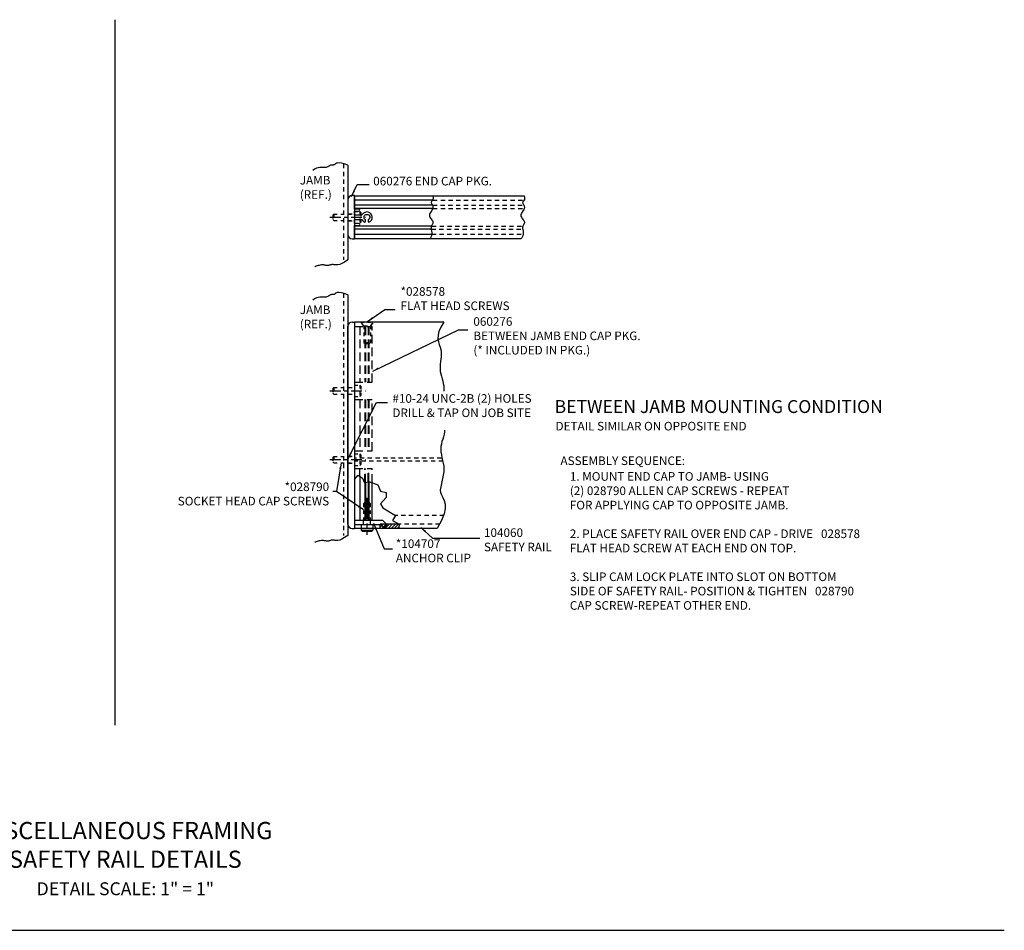
# Model space of a CAD drawing. Units: inches. Extents: x 0 to 54.5, y 0 to 29.3.
# Drawn here: x 25.9 to 54.5, y 0 to 26.5 of the extents above; entities that cross this region are included whole.
import ezdxf

# ---------------------------------------------------------------- set-up
doc = ezdxf.new("R2010")
doc.units = ezdxf.units.IN
doc.header["$MEASUREMENT"] = 0
doc.linetypes.add('CENTER', pattern=[2, 1.25, -0.25, 0.25, -0.25])
doc.linetypes.add('HIDDEN', pattern=[0.375, 0.25, -0.125])
for name, color, linetype in [('CENTER', 1, 'CENTER'), ('HIDDEN', 3, 'HIDDEN'), ('PART_NUMBERS', 6, 'Continuous'), ('R-SWTS-DET1', 1, 'Continuous'), ('R-SWTS-DET2', 4, 'Continuous')]:
    doc.layers.add(name, color=color, linetype=linetype)
doc.styles.add('MONOTXT', font='swissk.ttf')
doc.styles.get("Standard").update_dxf_attribs({"font": 'arial.ttf'})
doc.dimstyles.get("Standard").update_dxf_attribs({"dimtxt": 0.18, "dimasz": 0.18, "dimexe": 0.18, "dimexo": 0.0625, "dimgap": 0.09, "dimtad": 1, "dimdec": 4, "dimzin": 0, "dimdsep": 46, "dimlunit": 4, "dimtxsty": 'Standard', "dimcen": 0.09, "dimadec": 0, "dimazin": 0, "dimtfac": 1, "dimtdec": 4, "dimtofl": 0, "dimtmove": 0, "dimatfit": 3, "dimfxl": 0, "dimfrac": 2, "dimtolj": 1, "dimtzin": 0, "dimarcsym": 0})

msp = doc.modelspace()

# ---------------------------------------------------------------- hatches: boundary and pattern name
at = {"layer": 'R-SWTS-DET1'}
h = msp.add_hatch(dxfattribs=at)
h.set_pattern_fill('ANSI31', color=256, scale=0.5, style=0)
h.set_pattern_definition([(45, (33.296223, 10.22764), (-0.0441942, 0.0441942), [])])
h.paths.add_polyline_path([(36.91592, 11.68039), (36.92606, 11.80539), (36.37649, 11.80539), (36.37649, 11.68039)])
h = msp.add_hatch(dxfattribs=at)
h.set_pattern_fill('ANSI31', color=256, style=0)
h.set_pattern_definition([(45, (33.29622, 10.22764), (-0.0883883, 0.0883883), [])])
h.paths.add_polyline_path([(36.91592, 11.68039), (36.92606, 11.80539), (36.37649, 11.80539), (36.37649, 11.68039)])

# ---------------------------------------------------------------- linework, layer by layer
for p, q in [((28.66245, 26.46729), (28.66245, 5.96487)), ((0, 0), (54.52259, 0))]:
    msp.add_line(p, q)
at = {"layer": 'CENTER', "ltscale": 0.25}
for p, q in [((34.9167, 20.72314), (35.94949, 20.72314)), ((34.9167, 15.68024), (35.94949, 15.68024)), ((34.9167, 13.68024), (35.94949, 13.68024))]:
    msp.add_line(p, q, dxfattribs=at)
at = {"layer": 'CENTER', "ltscale": 0.5}
msp.add_line((35.99149, 12.57154), (35.99149, 11.49569), dxfattribs=at)
at = {"layer": 'HIDDEN', "linetype": 'HIDDEN', "ltscale": 0.5}
for p, q in [((35.31449, 22.27318), (35.31449, 19.48718)), ((37.91334, 21.22207), (40.57253, 21.22207)), ((37.9076, 21.07407), (40.55962, 21.07407)), ((37.91232, 20.98007), (40.57079, 20.98007)), ((35.43949, 20.82454), (35.62649, 20.82454)), ((35.43949, 20.62204), (35.62649, 20.62204)), ((37.86778, 20.37607), (40.52274, 20.37607)), ((37.8828, 20.47007), (40.52559, 20.47007)), ((37.87881, 20.23212), (40.538, 20.23212)), ((35.31449, 18.50661), (35.31449, 11.47629)), ((35.43949, 15.78164), (35.62649, 15.78164)), ((35.43949, 15.57914), (35.62649, 15.57914)), ((35.43949, 13.78164), (35.62649, 13.78164)), ((35.43949, 13.57914), (35.62649, 13.57914)), ((38.16286, 13.72739), (35.62649, 13.72739)), ((38.20562, 13.63339), (35.62649, 13.63339)), ((38.23849, 12.05539), (36.82254, 12.05539)), ((38.10924, 11.80539), (36.92606, 11.80539))]:
    msp.add_line(p, q, dxfattribs=at)
at = {"layer": 'HIDDEN'}
for p, q in [((35.62649, 17.54539), (36.14749, 17.54539)), ((35.78249, 17.54539), (35.78249, 15.93539)), ((35.93578, 17.54539), (35.93578, 15.93539)), ((35.95149, 17.54539), (35.95149, 15.93539)), ((36.03149, 17.54539), (36.03149, 15.93539)), ((36.04721, 17.54539), (36.04721, 15.93539)), ((36.14749, 15.93539), (36.14749, 17.54539)), ((35.62649, 15.93539), (36.14749, 15.93539)), ((35.62649, 15.42539), (36.14749, 15.42539)), ((35.78249, 15.42539), (35.78249, 13.93539)), ((35.93578, 15.42539), (35.93578, 13.93539)), ((35.95149, 15.42539), (35.95149, 13.93539)), ((36.03149, 15.42539), (36.03149, 13.93539)), ((36.04721, 15.42539), (36.04721, 13.93539)), ((36.14749, 13.93539), (36.14749, 15.42539)), ((35.62649, 13.93539), (36.14749, 13.93539)), ((35.62649, 13.42539), (36.14749, 13.42539)), ((35.78249, 13.19961), (35.78249, 13.42539)), ((35.93578, 13.00857), (35.93578, 13.42539)), ((35.95149, 13.0138), (35.95149, 13.42539)), ((36.03149, 13.04044), (36.03149, 13.42539)), ((36.04721, 13.04413), (36.04721, 13.42539)), ((36.14749, 13.00559), (36.14749, 13.42539))]:
    msp.add_line(p, q, dxfattribs=at)
at = {"layer": 'HIDDEN', "ltscale": 0.25}
for p, q in [((35.90029, 17.57344), (35.80399, 17.68039)), ((35.90029, 17.57344), (35.90029, 17.55539)), ((35.90029, 17.57344), (36.10269, 17.57344)), ((36.10269, 17.57344), (36.19899, 17.68039)), ((36.10269, 17.57344), (36.10269, 17.55539)), ((35.88899, 11.79216), (35.88899, 11.91716)), ((36.09399, 11.79216), (36.09399, 11.91716))]:
    msp.add_line(p, q, dxfattribs=at)
at = {"layer": 'R-SWTS-DET1'}
for p, q in [((35.4372, 22.23641), (35.4372, 19.48718)), ((35.62649, 21.34707), (35.62649, 20.10307)), ((35.62649, 21.34707), (40.56447, 21.34707)), ((37.91334, 21.22207), (35.62649, 21.22207)), ((37.9076, 21.07407), (35.62649, 21.07407)), ((37.91232, 20.98007), (35.62649, 20.98007)), ((37.8828, 20.47007), (35.62649, 20.47007)), ((37.86778, 20.37607), (35.62649, 20.37607)), ((37.89179, 20.22807), (35.62649, 20.22807)), ((35.62649, 20.10307), (40.47844, 20.10307)), ((35.4372, 18.46984), (35.4372, 11.47629)), ((38.22652, 17.68039), (35.62649, 17.68039)), ((35.62649, 17.68039), (35.62649, 11.68039)), ((36.92606, 11.80539), (36.37649, 11.80539)), ((36.37649, 11.68039), (36.37649, 11.80539)), ((38.03146, 11.68039), (35.62649, 11.68039))]:
    msp.add_line(p, q, dxfattribs=at)
for points in [[(35.4372, 22.23641), (35.3313, 22.27318), (35.24867, 22.29444), (35.18591, 22.30305), (35.13963, 22.30187), (35.10644, 22.29375), (35.08293, 22.28156), (35.0657, 22.26815), (35.05138, 22.25638), (35.03714, 22.24847), (35.0225, 22.24407), (35.00757, 22.24222), (34.99245, 22.24194), (34.97725, 22.24223), (34.96207, 22.24213), (34.94701, 22.24065), (34.93219, 22.23683), (34.91758, 22.22999), (34.90272, 22.22077), (34.88703, 22.21014), (34.86993, 22.19905), (34.85082, 22.18847), (34.82912, 22.17934), (34.80426, 22.17262), (34.77564, 22.16928), (34.74283, 22.16969), (34.70598, 22.17189), (34.66538, 22.17334), (34.62131, 22.1715), (34.57408, 22.16383), (34.52397, 22.14779), (34.47128, 22.12083), (34.41629, 22.08041)], [(37.90649, 21.34707), (37.91711, 21.30828), (37.91838, 21.26969), (37.91092, 21.23953), (37.89811, 21.21591), (37.88333, 21.19689), (37.86996, 21.1806), (37.8614, 21.16511), (37.86012, 21.14883), (37.86502, 21.13143), (37.87409, 21.11289), (37.88532, 21.09319), (37.89671, 21.07231)], [(40.56568, 21.34707), (40.5763, 21.30828), (40.57757, 21.26969), (40.57011, 21.23953), (40.55729, 21.21591), (40.54251, 21.19689), (40.52915, 21.1806), (40.52059, 21.16511), (40.51931, 21.14883), (40.52421, 21.13143), (40.53327, 21.11289), (40.54451, 21.09319), (40.5559, 21.07231), (40.56544, 21.05024), (40.57112, 21.02694), (40.57095, 21.00241), (40.56358, 20.97666), (40.55044, 20.94989), (40.53359, 20.92233), (40.51513, 20.89422), (40.49714, 20.8658), (40.48171, 20.8373), (40.47093, 20.80896), (40.46687, 20.78101), (40.47093, 20.75366), (40.48171, 20.72702), (40.49714, 20.70117), (40.51513, 20.67618), (40.53359, 20.65213), (40.55044, 20.62911), (40.56358, 20.60719), (40.57095, 20.58644), (40.57111, 20.56682), (40.56536, 20.54771), (40.55563, 20.52836), (40.54388, 20.50803), (40.53205, 20.48597), (40.52208, 20.46143), (40.51593, 20.43367), (40.51555, 20.40194), (40.52174, 20.36568), (40.53079, 20.32505), (40.53783, 20.28041), (40.538, 20.23212), (40.52645, 20.18052), (40.49832, 20.12598), (40.47844, 20.10307)], [(37.90482, 21.05354), (37.90625, 21.05024), (37.91194, 21.02694), (37.91176, 21.00241), (37.90439, 20.97666), (37.89125, 20.94989), (37.8744, 20.92233), (37.85594, 20.89422), (37.83795, 20.8658), (37.82252, 20.8373), (37.81174, 20.80896), (37.80768, 20.78101), (37.81174, 20.75366), (37.82252, 20.72702), (37.83795, 20.70117), (37.85594, 20.67618), (37.8744, 20.65213), (37.89125, 20.62911), (37.90439, 20.60719), (37.91176, 20.58644), (37.91193, 20.56682), (37.90617, 20.54771), (37.89644, 20.52836), (37.88469, 20.50803), (37.87286, 20.48597), (37.86289, 20.46143), (37.85675, 20.43367), (37.85636, 20.40194), (37.86255, 20.36568), (37.8716, 20.32505), (37.87864, 20.28041), (37.87881, 20.23212), (37.86726, 20.18052), (37.83913, 20.12598), (37.81925, 20.10307)], [(35.4372, 19.48718), (35.34305, 19.42392), (35.2646, 19.3808), (35.19989, 19.35437), (35.14697, 19.34113), (35.10388, 19.33762), (35.06867, 19.34037), (35.03936, 19.3459), (35.01402, 19.35074), (34.99095, 19.35214), (34.96955, 19.35026), (34.94948, 19.34602), (34.93041, 19.34029), (34.91201, 19.33399), (34.89394, 19.32799), (34.87587, 19.3232), (34.85747, 19.32052), (34.83843, 19.32056), (34.8185, 19.3228), (34.79749, 19.32646), (34.7752, 19.33074), (34.75139, 19.33486), (34.72588, 19.33802), (34.69846, 19.33943), (34.6689, 19.33829), (34.6373, 19.33412), (34.60492, 19.32752), (34.57328, 19.31942), (34.54393, 19.31074), (34.51842, 19.3024), (34.49829, 19.2953), (34.48508, 19.29037), (34.48033, 19.28853)], [(35.4372, 18.46984), (35.3313, 18.50661), (35.24867, 18.52787), (35.18591, 18.53648), (35.13963, 18.5353), (35.10644, 18.52718), (35.08293, 18.51499), (35.0657, 18.50158), (35.05138, 18.48981), (35.03714, 18.4819), (35.0225, 18.4775), (35.00757, 18.47565), (34.99245, 18.47537), (34.97725, 18.47566), (34.96207, 18.47556), (34.94701, 18.47409), (34.93219, 18.47026), (34.91758, 18.46342), (34.90272, 18.4542), (34.88703, 18.44357), (34.86993, 18.43249), (34.85082, 18.4219), (34.82912, 18.41277), (34.80426, 18.40605), (34.77564, 18.40271), (34.74283, 18.40312), (34.70598, 18.40532), (34.66538, 18.40677), (34.62131, 18.40493), (34.57408, 18.39726), (34.52397, 18.38122), (34.47128, 18.35426), (34.41629, 18.31384)], [(38.22652, 17.68039), (38.13701, 17.53437), (38.08344, 17.40653), (38.05908, 17.29437), (38.0572, 17.19534), (38.07106, 17.10693), (38.09394, 17.0266), (38.11911, 16.95184), (38.13983, 16.88011), (38.1509, 16.80929), (38.1532, 16.73884), (38.14916, 16.66865), (38.14118, 16.59859), (38.13168, 16.52853), (38.12306, 16.45834), (38.11775, 16.3879), (38.11815, 16.31708), (38.12593, 16.24581), (38.13974, 16.17429), (38.15749, 16.10277), (38.17708, 16.0315), (38.19641, 15.96074), (38.2134, 15.89074), (38.22594, 15.82176), (38.23194, 15.75404), (38.23001, 15.6877), (38.22827, 15.67414)], [(38.25115, 14.53944), (38.24717, 14.49268), (38.23355, 14.41921), (38.21523, 14.34727), (38.19469, 14.27609), (38.1744, 14.2049), (38.15684, 14.13296), (38.14449, 14.05949), (38.13983, 13.98374), (38.14445, 13.90518), (38.15651, 13.82421), (38.17326, 13.74145), (38.19198, 13.65756), (38.20994, 13.57316), (38.2244, 13.48889), (38.23265, 13.40538), (38.23194, 13.32326)], [(35.62649, 13.10566), (35.74126, 13.22708), (35.86277, 13.14614), (35.92353, 13.00449), (36.04505, 13.04496), (36.30834, 12.94378), (36.38935, 12.76166), (36.55137, 12.72119), (36.55137, 12.57954), (36.38935, 12.39742), (36.45481, 12.27948), (36.82254, 12.05539), (36.73365, 11.91177), (36.92606, 11.80539), (36.91592, 11.68039)], [(38.23194, 13.32326), (38.23194, 13.32326), (38.12082, 12.79549), (38.13441, 12.72504), (38.16443, 12.65439), (38.2029, 12.57853), (38.23946, 12.49152), (38.26377, 12.38738), (38.26548, 12.26016), (38.23423, 12.1039), (38.15967, 11.91263), (38.03146, 11.68039)], [(35.4372, 11.47629), (35.34305, 11.41303), (35.2646, 11.36991), (35.19989, 11.34347), (35.14697, 11.33024), (35.10388, 11.32673), (35.06867, 11.32948), (35.03936, 11.33501), (35.01402, 11.33984), (34.99095, 11.34124), (34.96955, 11.33937), (34.94948, 11.33513), (34.93041, 11.3294), (34.91201, 11.32309), (34.89394, 11.3171), (34.87587, 11.31231), (34.85747, 11.30963), (34.83843, 11.30966), (34.8185, 11.31191), (34.79749, 11.31556), (34.7752, 11.31985), (34.75139, 11.32397), (34.72588, 11.32712), (34.69846, 11.32853), (34.6689, 11.3274), (34.6373, 11.32322), (34.60492, 11.31663), (34.57328, 11.30853), (34.54393, 11.29985), (34.51842, 11.29151), (34.49829, 11.28441), (34.48508, 11.27948), (34.48033, 11.27763)]]:
    msp.add_lwpolyline(points, dxfattribs=at)
at = {"layer": 'R-SWTS-DET2', "linetype": 'HIDDEN', "ltscale": 0.25}
for p, q in [((35.00149, 20.78814), (35.03149, 20.81814)), ((35.00149, 20.78814), (35.00149, 20.65814)), ((35.00149, 20.65814), (35.03149, 20.62814)), ((35.03149, 20.81814), (35.03149, 20.62814)), ((35.03149, 20.81814), (35.62649, 20.81814)), ((35.03149, 20.62814), (35.62649, 20.62814)), ((35.62649, 20.89114), (35.62649, 20.55514)), ((35.62649, 20.89114), (35.78649, 20.89114)), ((35.78649, 20.89114), (35.78649, 20.55514)), ((35.78649, 20.89114), (35.81649, 20.86114)), ((35.81649, 20.86114), (35.81649, 20.58514)), ((35.62649, 20.55514), (35.78649, 20.55514)), ((35.81649, 20.58514), (35.78649, 20.55514)), ((35.81348, 17.68044), (36.18951, 17.68044)), ((35.90649, 17.57344), (35.81348, 17.68044)), ((35.90649, 17.57344), (35.90649, 17.08544)), ((35.90649, 17.57344), (36.09649, 17.57344)), ((36.09649, 17.57344), (36.18951, 17.68044)), ((36.09649, 17.57344), (36.09649, 17.08544)), ((35.90649, 17.08544), (35.93649, 17.05544)), ((35.90649, 17.08544), (36.09649, 17.08544)), ((35.93649, 17.05544), (36.06649, 17.05544)), ((36.06649, 17.05544), (36.09649, 17.08544)), ((35.00149, 15.74524), (35.03149, 15.77524)), ((35.00149, 15.74524), (35.00149, 15.61524)), ((35.03149, 15.77524), (35.62649, 15.77524)), ((35.03149, 15.77524), (35.03149, 15.58524)), ((35.62649, 15.84824), (35.78649, 15.84824)), ((35.62649, 15.84824), (35.62649, 15.51224)), ((35.78649, 15.84824), (35.81649, 15.81824)), ((35.78649, 15.84824), (35.78649, 15.51224)), ((35.81649, 15.81824), (35.81649, 15.54224)), ((35.00149, 15.61524), (35.03149, 15.58524)), ((35.03149, 15.58524), (35.62649, 15.58524)), ((35.62649, 15.51224), (35.78649, 15.51224)), ((35.81649, 15.54224), (35.78649, 15.51224)), ((35.00149, 13.74524), (35.03149, 13.77524)), ((35.00149, 13.74524), (35.00149, 13.61524)), ((35.03149, 13.77524), (35.62649, 13.77524)), ((35.03149, 13.77524), (35.03149, 13.58524)), ((35.62649, 13.84824), (35.62649, 13.51224)), ((35.62649, 13.84824), (35.78649, 13.84824)), ((35.78649, 13.84824), (35.78649, 13.51224)), ((35.78649, 13.84824), (35.81649, 13.81824)), ((35.81649, 13.81824), (35.81649, 13.54224)), ((35.00149, 13.61524), (35.03149, 13.58524)), ((35.03149, 13.58524), (35.62649, 13.58524)), ((35.62649, 13.51224), (35.78649, 13.51224)), ((35.81649, 13.54224), (35.78649, 13.51224)), ((35.92649, 12.43039), (35.89649, 12.40039)), ((35.89649, 12.40039), (35.89649, 11.80539)), ((35.89649, 12.40039), (36.08649, 12.40039)), ((35.92649, 12.43039), (36.05649, 12.43039)), ((36.05649, 12.43039), (36.08649, 12.40039)), ((36.08649, 12.40039), (36.08649, 11.80539))]:
    msp.add_line(p, q, dxfattribs=at)
at = {"layer": 'R-SWTS-DET2'}
for p, q in [((35.43949, 11.80539), (35.43949, 17.55539)), ((35.56449, 17.68039), (35.62649, 17.68039)), ((35.62649, 17.68039), (35.62649, 11.68039)), ((35.78249, 13.19961), (35.78249, 11.92039)), ((35.93578, 13.00857), (35.93578, 11.92039)), ((35.95149, 13.0138), (35.95149, 11.92039)), ((36.03149, 13.04044), (36.03149, 11.92039)), ((36.04721, 13.04413), (36.04721, 11.92039)), ((36.14749, 11.92039), (36.14749, 13.00559)), ((35.62649, 11.92039), (36.14749, 11.92039)), ((35.63649, 11.91716), (36.44888, 11.91716)), ((35.63649, 11.79216), (35.63649, 11.91716)), ((35.63649, 11.79216), (36.39711, 11.79216)), ((35.82349, 11.79216), (35.82349, 11.63216)), ((35.82349, 11.79216), (36.15949, 11.79216)), ((36.15949, 11.79216), (36.15949, 11.63216)), ((36.39711, 11.79216), (36.49511, 11.69416)), ((36.44888, 11.91716), (36.58349, 11.78255)), ((36.49511, 11.69416), (36.58349, 11.78255)), ((35.56449, 11.68039), (35.62649, 11.68039)), ((35.82349, 11.63216), (36.15949, 11.63216)), ((35.82349, 11.63216), (35.85349, 11.60216)), ((35.85349, 11.60216), (36.12949, 11.60216)), ((36.12949, 11.60216), (36.15949, 11.63216))]:
    msp.add_line(p, q, dxfattribs=at)
msp.add_lwpolyline([(36.03149, 20.65121), (36.03149, 20.59507), (36.04721, 20.57936, 1.41596177), (35.85639, 20.80307, -0.26794919), (35.82955, 20.78757), (35.62649, 20.78757), (35.62649, 20.90307), (35.75149, 20.90307, 1), (35.75149, 20.96507), (35.62649, 20.96507), (35.62649, 21.35307), (35.56449, 21.35307, 0.41421356), (35.43949, 21.22807), (35.43949, 20.22207, 0.41421356), (35.56449, 20.09707), (35.62649, 20.09707), (35.62649, 20.48507), (35.75149, 20.48507, 1), (35.75149, 20.54707), (35.62649, 20.54707), (35.62649, 20.66257), (35.82955, 20.66257, -0.26794919), (35.85639, 20.64707, 0.17217233), (35.93578, 20.57936), (35.95149, 20.59507), (35.95149, 20.65121, -3.94661853)], format="xyb", close=True, dxfattribs=at)
for centre, start, end in [((35.56449, 17.55539), 90, 180), ((35.56449, 11.80539), 180, 270)]:
    msp.add_arc(centre, 0.125, start, end, dxfattribs=at)

# ---------------------------------------------------------------- texts
at = {"style": 'MONOTXT'}
for s, height, p in [('BETWEEN JAMB MOUNTING CONDITION', 0.375, (41.44805, 15.03553)), ('ASSEMBLY SEQUENCE:', 0.25, (41.61926, 13.52307))]:
    msp.add_text(s, height=height, dxfattribs=at).set_placement(p)
msp.add_text('DETAIL SIMILAR ON OPPOSITE END', height=0.25).set_placement((41.47544, 14.52854))
at = {"insert": (41.89107, 13.31708), "char_height": 0.25, "width": 8.7103816, "attachment_point": 1}
msp.add_mtext('1. MOUNT END CAP TO JAMB- USING   \\P(2) 028790 ALLEN CAP SCREWS - REPEAT  \\PFOR APPLYING CAP TO OPPOSITE JAMB.\\P \\P2. PLACE SAFETY RAIL OVER END CAP - DRIVE   028578 FLAT HEAD SCREW AT EACH END ON TOP. \\P\\P3. SLIP CAM LOCK PLATE INTO SLOT ON BOTTOM   SIDE OF SAFETY RAIL- POSITION & TIGHTEN   028790 CAP SCREW-REPEAT OTHER END.', dxfattribs=at)
at = {"color": 2, "attachment_point": 2}
for s, insert, char_height, width in [('MISCELLANEOUS FRAMING\\PSAFETY RAIL DETAILS', (28.96941, 3.14914), 0.5, 12.288596), ('DETAIL SCALE: 1" = 1"', (28.96941, 1.39549), 0.375, 11.666718)]:
    msp.add_mtext(s, dxfattribs=dict(at, insert=insert, char_height=char_height, width=width))
at = {"layer": 'PART_NUMBERS', "char_height": 0.25}
for s, insert, attachment_point in [('JAMB\\P(REF.)', (34.04009, 21.56245), 4), ('060276 END CAP PKG.', (36.17482, 21.74342), 4), ('*028578\\PFLAT HEAD SCREWS', (36.96942, 18.32771), 4), ('JAMB \\P(REF.)', (34.04009, 17.79588), 4), ('060276\\PBETWEEN JAMB END CAP PKG.\\P(* INCLUDED IN PKG.)', (39.0866, 17.24638), 4), ('\\A1;#10-24 UNC-2B (2) HOLES\\PDRILL & TAP ON JOB SITE', (36.73203, 15.2503), 4), ('*028790\\PSOCKET HEAD CAP SCREWS', (34.89406, 12.65061), 6), ('104060\\PSAFETY RAIL', (39.39488, 11.31717), 4), ('*104707\\PANCHOR CLIP', (36.83301, 10.99589), 4)]:
    msp.add_mtext(s, dxfattribs=dict(at, insert=insert, attachment_point=attachment_point))

# ---------------------------------------------------------------- leaders
at = {"layer": 'PART_NUMBERS'}
for points in [[(35.54472, 21.32851), (35.70699, 21.67793), (36.05584, 21.67793)], [(36.00684, 17.69792), (36.51612, 18.04263), (36.81184, 18.04263)], [(36.16327, 16.255), (38.65476, 17.45089), (38.92345, 17.45089)], [(35.4427, 13.71451), (36.27319, 15.3375), (36.59074, 15.3375)], [(35.24579, 13.58706), (35.11127, 12.75235), (35.00508, 12.75235)], [(35.89713, 12.22181), (35.11127, 12.75235)], [(36.1877, 11.83324), (36.49303, 11.08886), (36.73729, 11.08886)], [(37.55879, 11.71122), (37.90076, 11.39394), (39.27039, 11.39394)]]:
    msp.add_leader(points, dimstyle='Standard', dxfattribs=at)

doc.saveas('drawing.dxf')
